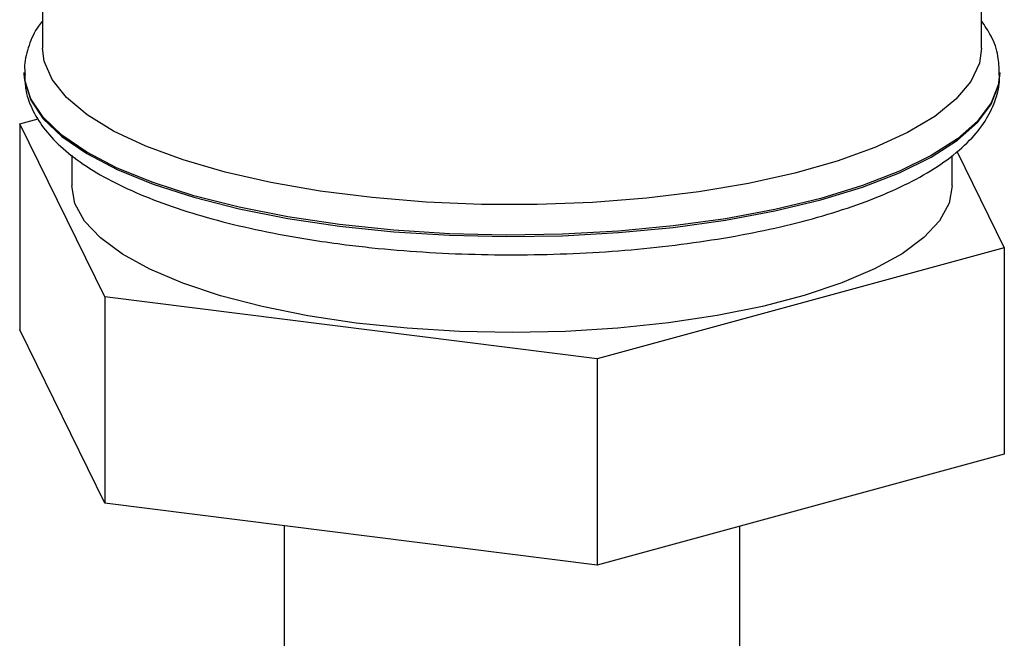
# Paper-space layout 'Blatt2' of a CAD drawing. Units: millimetres. Extents: x 0 to 594, y 0 to 420.
# Drawn here: x 506 to 512, y 175 to 178 of the extents above; entities that cross this region are included whole.
import ezdxf

# ---------------------------------------------------------------- set-up
doc = ezdxf.new("R2010")
doc.units = ezdxf.units.MM

psp = doc.layouts.new('Blatt2')

# ---------------------------------------------------------------- linework, layer by layer
at = {"color": 7, "linetype": 'Continuous', "lineweight": 30}
for p, q in [((506.5189, 180.3426), (506.5189, 177.8052)), ((511.6689, 177.8052), (511.6689, 179.6937)), ((506.4189, 177.6718), (506.4189, 177.6637)), ((506.419, 177.6631), (506.4189, 177.6718)), ((511.7689, 177.6637), (511.7689, 177.6718)), ((506.3935, 177.3911), (506.4948, 177.4187)), ((506.8598, 176.4415), (506.3935, 177.3911)), ((506.3935, 177.3911), (506.3935, 176.2598)), ((506.6789, 177.2191), (506.6789, 177.0509)), ((511.5089, 177.0509), (511.5089, 177.2169)), ((511.5344, 177.2398), (511.7942, 176.7107)), ((511.7942, 176.7107), (509.5601, 176.1013)), ((511.7942, 176.7107), (511.7942, 175.5793)), ((509.5601, 176.1013), (506.8598, 176.4415)), ((506.8598, 176.4415), (506.8598, 175.3101)), ((506.8598, 175.3101), (506.3935, 176.2598)), ((509.5601, 176.1013), (509.5601, 174.9699)), ((511.7942, 175.5793), (509.5601, 174.9699)), ((509.5601, 174.9699), (506.8598, 175.3101)), ((507.8439, 175.1862), (507.8439, 174.3089)), ((510.3439, 173.1383), (510.3439, 175.1837))]:
    psp.add_line(p, q, dxfattribs=at)
at = {"color": 7, "linetype": 'Continuous', "lineweight": 30, "flags": 128}
for points in [[(511.6689, 177.8052), (511.6573, 177.7241), (511.6106, 177.6236), (511.5285, 177.5256), (511.4122, 177.4316), (511.2634, 177.3428), (511.0841, 177.2605), (510.8769, 177.1859), (510.6446, 177.12), (510.3906, 177.0636), (510.1184, 177.0177), (509.8318, 176.9828), (509.5349, 176.9595), (509.2317, 176.9481), (508.9266, 176.9486), (508.6239, 176.9613), (508.3277, 176.9857), (508.0424, 177.0217), (507.7717, 177.0686), (507.5197, 177.1259), (507.2897, 177.1927), (507.0851, 177.2682), (506.9086, 177.3511), (506.7629, 177.4405), (506.6498, 177.5349), (506.5711, 177.6332), (506.5278, 177.7338), (506.5189, 177.8052)], [(511.5089, 177.0509), (511.4916, 176.9548), (511.4393, 176.8592), (511.3529, 176.7663), (511.2335, 176.6776), (511.0829, 176.5944), (510.9033, 176.5178), (510.6973, 176.449), (510.468, 176.3889), (510.2186, 176.3386), (509.9528, 176.2986), (509.6744, 176.2695), (509.3876, 176.2519), (509.0966, 176.2459), (508.8055, 176.2517), (508.5185, 176.2691), (508.24, 176.2979), (507.974, 176.3377), (507.7242, 176.3879), (507.4944, 176.4478), (507.288, 176.5164), (507.1079, 176.5929), (506.9567, 176.676), (506.8368, 176.7646), (506.7497, 176.8574), (506.6968, 176.953), (506.6789, 177.05), (506.6789, 177.0509)]]:
    psp.add_lwpolyline(points, dxfattribs=at)
at = {"color": 1, "linetype": 'Continuous', "lineweight": 30, "flags": 128}
for points in [[(506.4189, 177.6637), (506.4217, 177.6229), (506.454, 177.5197), (506.522, 177.4185), (506.6248, 177.3207), (506.761, 177.2274), (506.9287, 177.1401), (507.1257, 177.0599), (507.3493, 176.9878), (507.5965, 176.9249), (507.864, 176.8719), (508.1481, 176.8297)], [(508.1481, 176.8378), (507.864, 176.88), (507.5965, 176.9329), (507.3493, 176.9959), (507.1257, 177.068), (506.9287, 177.1482), (506.761, 177.2355), (506.6248, 177.3288), (506.522, 177.4266), (506.454, 177.5278), (506.4217, 177.6309), (506.419, 177.6631)], [(511.7688, 177.6694), (511.7622, 177.609), (511.7223, 177.5062), (511.6468, 177.4056), (511.5369, 177.3086), (511.3938, 177.2165), (511.2197, 177.1306), (511.0169, 177.052), (510.788, 176.9818), (510.5362, 176.9209), (510.2649, 176.8702), (509.9778, 176.8303), (509.6787, 176.8017), (509.3717, 176.785), (509.061, 176.7802), (508.7506, 176.7875), (508.445, 176.8068), (508.1481, 176.8378)], [(508.1481, 176.8297), (508.445, 176.7987), (508.7506, 176.7795), (509.061, 176.7721), (509.3717, 176.7769), (509.6787, 176.7937), (509.9778, 176.8222), (510.2649, 176.8621), (510.5362, 176.9128), (510.788, 176.9737), (511.0169, 177.0439), (511.2197, 177.1225), (511.3938, 177.2084), (511.5369, 177.3005), (511.6468, 177.3975), (511.7223, 177.4981), (511.7622, 177.601), (511.7689, 177.6637)]]:
    psp.add_lwpolyline(points, dxfattribs=at)
at = {"color": 7, "linetype": 'Continuous', "lineweight": 30}
for points, knots in [([(506.5189, 177.9543), (506.5114, 177.9453), (506.4776, 177.9043), (506.4432, 177.823), (506.4169, 177.7311), (506.4216, 177.6766), (506.423, 177.6594)], [0, 0, 0, 0, 0.105224, 0.479195, 0.835075, 1, 1, 1, 1]), ([(511.7662, 177.6684), (511.7654, 177.6995), (511.7638, 177.7695), (511.7289, 177.8675), (511.6875, 177.9279), (511.6689, 177.9553)], [0, 0, 0, 0, 0.304965, 0.685679, 1, 1, 1, 1]), ([(506.4222, 177.6694), (506.4221, 177.641), (506.422, 177.5737), (506.4585, 177.471), (506.5223, 177.3649), (506.6155, 177.2639), (506.7389, 177.1671), (506.8929, 177.0759), (507.0744, 176.9923), (507.2791, 176.9177), (507.5041, 176.8523), (507.7468, 176.7967), (507.9747, 176.7555), (508.1235, 176.7355), (508.1824, 176.7276)], [0, 0, 0, 0, 0.055931, 0.132683, 0.211309, 0.295299, 0.385252, 0.478646, 0.572395, 0.665362, 0.757555, 0.84915, 0.940317, 1, 1, 1, 1]), ([(508.1824, 176.7276), (508.23, 176.7219), (508.3683, 176.7054), (508.6046, 176.686), (508.8905, 176.6729), (509.1788, 176.6708), (509.4661, 176.6793), (509.7489, 176.6985), (510.0241, 176.7281), (510.2886, 176.7679), (510.5394, 176.8176), (510.7737, 176.8768), (510.9893, 176.9451), (511.1838, 177.0225), (511.3554, 177.109), (511.5025, 177.2052), (511.6172, 177.3077), (511.7, 177.4148), (511.7491, 177.5231), (511.7714, 177.61), (511.7666, 177.6584), (511.7655, 177.6698)], [0, 0, 0, 0, 0.030033, 0.087172, 0.144265, 0.201322, 0.258375, 0.315446, 0.372568, 0.429776, 0.487117, 0.544649, 0.602452, 0.660635, 0.719335, 0.778687, 0.838642, 0.890831, 0.939362, 0.985723, 1, 1, 1, 1])]:
    psp.add_open_spline(points, degree=3, knots=knots, dxfattribs=at)

doc.saveas('drawing.dxf')
